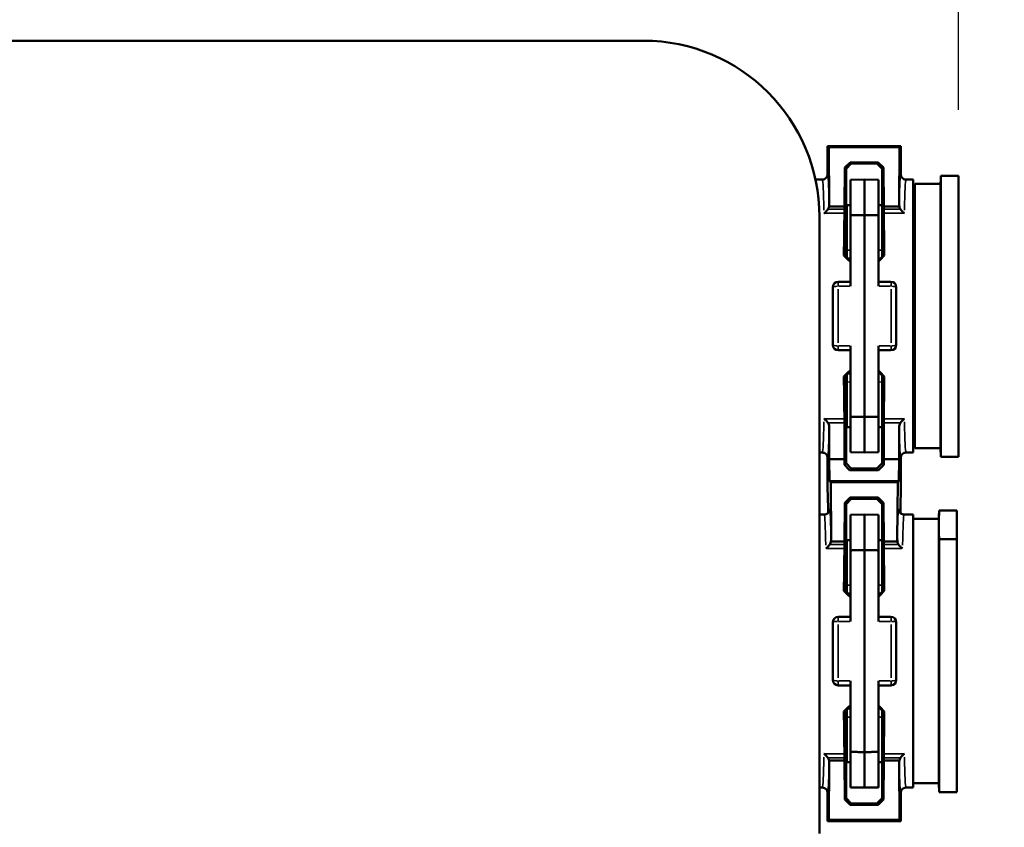
# Model space of a CAD drawing. Units: inches. Extents: x 1.5 to 49.5, y 0.7 to 64.5.
# Drawn here: x 32.4 to 37.9, y 21.7 to 26.3 of the extents above; entities that cross this region are included whole.
import ezdxf

# ---------------------------------------------------------------- set-up
doc = ezdxf.new("R2010")
doc.units = ezdxf.units.IN
doc.header["$LTSCALE"] = 6
doc.header["$MEASUREMENT"] = 0
for name, color, linetype, lineweight in [('Dimension (ANSI)', 7, 'Continuous', 25), ('Visible (ANSI)', 7, 'Continuous', 50), ('Visible Narrow (ANSI)', 7, 'Continuous', 35)]:
    doc.layers.add(name, color=color, linetype=linetype, lineweight=lineweight)
doc.styles.add('Note Text (ANSI)', font='tahoma.ttf')
doc.dimstyles.new('Architectural (ANSI)', dxfattribs={"dimscale": 6, "dimtxt": 0.12, "dimasz": 0.098425, "dimexe": 0.125, "dimexo": 0.0625, "dimgap": 0.031496, "dimtad": 0, "dimtih": 1, "dimtoh": 1, "dimdec": 3, "dimrnd": 1e-08, "dimzin": 3, "dimdsep": 46, "dimlunit": 5, "dimtxsty": 'Note Text (ANSI)', "dimcen": 0.09, "dimdle": 0.393701, "dimclrd": 256, "dimclre": 256, "dimclrt": 256, "dimadec": 0, "dimazin": 3, "dimtfac": 1, "dimtofl": 0, "dimtmove": 0, "dimatfit": 3, "dimfxl": 1, "dimtolj": 1, "dimtzin": 12, "dimlwd": -1, "dimlwe": -1, "dimarcsym": 0})

# ---------------------------------------------------------------- blocks, each defined once
blk = doc.blocks.new('*D6')
at = {"layer": 'Defpoints', "color": 0, "transparency": 16777216}
for p in [(37.6888, 30.2499), (37.6888, 25.3842), (23.4517, 24.9436)]:
    blk.add_point(p, dxfattribs=at)
at = {"layer": 'Dimension (ANSI)', "transparency": 16777216}
for p, q in [((23.4517, 25.3186), (23.4517, 30.9999)), ((37.6888, 25.7592), (37.6888, 30.9999)), ((24.0422, 30.2499), (29.4558, 30.2499)), ((37.0983, 30.2499), (31.6847, 30.2499))]:
    blk.add_line(p, q, dxfattribs=at)
for points in [[(24.0422, 30.3483), (24.0422, 30.1514), (23.4517, 30.2499)], [(37.0983, 30.3483), (37.0983, 30.1514), (37.6888, 30.2499)]]:
    blk.add_solid(points, dxfattribs=at)
at = {"layer": 'Dimension (ANSI)', "transparency": 16777216, "insert": (29.6447, 31.0911), "char_height": 0.72, "attachment_point": 1, "style": 'Note Text (ANSI)'}
blk.add_mtext('\\A1;14{\\H1x;\\S1/4;}"', dxfattribs=at)
blk = doc.blocks.new('*D7')
at = {"layer": 'Defpoints', "color": 0, "transparency": 16777216}
for p in [(31.1187, 27.8607), (36.3687, 4.653), (41.6406, 4.653)]:
    blk.add_point(p, dxfattribs=at)
at = {"layer": 'Dimension (ANSI)', "transparency": 16777216}
for p, q in [((31.4937, 27.8607), (42.3906, 27.8607)), ((41.6406, 27.2701), (41.6406, 17.2945)), ((41.6406, 5.2436), (41.6406, 15.2192)), ((36.7437, 4.653), (42.3906, 4.653))]:
    blk.add_line(p, q, dxfattribs=at)
for points in [[(41.5422, 27.2701), (41.739, 27.2701), (41.6406, 27.8607)], [(41.5422, 5.2436), (41.739, 5.2436), (41.6406, 4.653)]]:
    blk.add_solid(points, dxfattribs=at)
at = {"layer": 'Dimension (ANSI)', "transparency": 16777216, "insert": (40.6868, 17.1056), "char_height": 0.72, "attachment_point": 1, "style": 'Note Text (ANSI)'}
blk.add_mtext('\\A1;23{\\H1x;\\S1/4;}"', dxfattribs=at)

msp = doc.modelspace()

# ---------------------------------------------------------------- linework, layer by layer
at = {"layer": 'Visible (ANSI)'}
for p, q in [((35.89991, 26.15105), (29.14991, 26.15105)), ((36.94616, 25.55316), (36.94616, 25.39316)), ((36.95275, 25.54657), (36.94616, 25.55316)), ((37.36116, 25.55316), (36.94616, 25.55316)), ((37.36116, 25.55316), (37.35458, 25.54657)), ((37.36116, 25.39316), (37.36116, 25.55316)), ((36.95275, 25.54657), (36.95481, 25.22222)), ((37.35458, 25.54657), (36.95275, 25.54657)), ((37.35251, 25.22222), (37.35458, 25.54657)), ((37.07353, 25.4603), (37.04334, 25.43048)), ((37.05066, 25.42316), (37.08067, 25.45316)), ((37.08067, 25.45316), (37.07353, 25.4603)), ((37.07353, 25.4603), (37.23279, 25.4603)), ((37.08067, 25.45316), (37.22566, 25.45316)), ((37.23279, 25.4603), (37.22566, 25.45316)), ((37.25566, 25.42316), (37.22566, 25.45316)), ((37.26299, 25.43048), (37.23279, 25.4603)), ((37.04194, 25.20973), (37.04334, 25.43048)), ((37.04334, 25.43048), (37.05066, 25.42316)), ((37.05066, 25.21402), (37.05066, 25.42316)), ((37.25566, 25.42316), (37.26299, 25.43048)), ((37.25566, 25.42316), (37.25566, 25.21816)), ((37.26299, 25.43048), (37.26439, 25.20973)), ((37.68881, 25.38417), (37.58881, 25.38417)), ((37.58881, 25.38417), (37.58881, 23.78816)), ((37.68881, 25.38417), (37.68881, 23.78816)), ((36.87716, 25.36316), (36.91616, 25.36316)), ((37.15566, 25.36316), (37.07566, 25.36177)), ((37.07566, 25.36177), (37.07566, 25.16018)), ((37.15566, 25.16124), (37.15566, 25.36316)), ((37.23566, 25.36177), (37.15566, 25.36316)), ((37.23566, 25.16018), (37.23566, 25.36177)), ((37.39117, 25.36316), (37.43116, 25.36316)), ((37.43116, 23.81316), (37.43116, 25.36316)), ((37.43881, 25.20316), (37.44116, 25.33816)), ((37.44116, 23.83816), (37.44116, 25.33816)), ((37.44116, 25.33816), (37.58793, 25.33816)), ((37.58793, 25.33816), (37.58837, 25.36332)), ((37.58793, 23.83816), (37.58793, 25.33816)), ((37.05566, 25.21816), (37.05566, 24.96275)), ((37.07566, 25.21816), (37.05566, 25.21816)), ((37.25566, 25.21816), (37.23566, 25.21816)), ((37.25566, 25.21816), (37.25566, 24.96275)), ((36.95407, 25.20973), (37.04194, 25.20973)), ((37.04194, 25.19407), (37.04194, 25.20973)), ((37.04628, 24.92924), (37.04628, 25.16124)), ((37.04881, 25.05816), (37.04679, 25.1734)), ((37.07566, 25.16018), (37.07566, 24.75721)), ((37.15566, 25.16124), (37.15566, 24.01508)), ((37.23566, 24.75721), (37.23566, 25.16018)), ((37.26439, 25.20973), (37.26439, 25.19407)), ((37.26439, 25.20973), (37.35326, 25.20973)), ((37.43116, 25.20316), (37.43881, 25.20316)), ((37.43881, 23.97316), (37.43881, 25.20316)), ((36.89991, 21.65105), (36.89991, 25.15105)), ((37.04881, 24.92665), (37.04881, 25.05816)), ((37.04881, 25.05816), (37.05566, 25.05816)), ((37.25566, 25.05816), (37.26297, 25.05816)), ((37.26381, 24.93292), (37.26381, 25.0109)), ((37.05566, 24.96275), (37.05566, 24.91963)), ((37.25566, 24.92459), (37.25566, 24.96275)), ((37.04156, 24.93407), (37.03853, 24.93103)), ((37.07566, 24.91456), (37.06036, 24.91483)), ((37.06829, 24.90078), (37.07123, 24.90372)), ((37.07566, 24.90078), (37.06829, 24.90078)), ((37.24601, 24.91474), (37.23566, 24.91456)), ((37.23566, 24.90316), (37.23804, 24.90078)), ((37.23804, 24.90078), (37.23566, 24.90078)), ((37.26779, 24.93103), (37.26485, 24.93398)), ((37.00557, 24.78258), (37.07566, 24.78279)), ((37.23566, 24.78279), (37.30575, 24.78258)), ((36.97566, 24.42375), (36.97566, 24.75258)), ((37.33566, 24.75258), (37.33566, 24.42375)), ((37.07566, 24.39353), (37.00557, 24.39375)), ((37.07566, 24.41912), (37.07566, 24.01614)), ((37.23566, 24.01614), (37.23566, 24.41912)), ((37.30575, 24.39375), (37.23566, 24.39353)), ((37.06829, 24.27554), (37.07566, 24.27554)), ((37.07123, 24.2726), (37.06829, 24.27554)), ((37.23566, 24.27554), (37.23804, 24.27554)), ((37.23804, 24.27554), (37.23566, 24.27317)), ((37.03853, 24.24529), (37.04156, 24.24226)), ((37.04628, 24.01508), (37.04628, 24.24709)), ((37.04881, 24.11816), (37.04881, 24.24968)), ((37.05566, 24.25669), (37.05566, 24.21357)), ((37.05566, 24.21357), (37.05566, 23.95816)), ((37.06036, 24.2615), (37.07566, 24.26177)), ((37.23566, 24.26177), (37.24601, 24.26158)), ((37.25566, 24.21357), (37.25566, 24.25173)), ((37.25566, 24.21357), (37.25566, 23.95816)), ((37.26381, 24.16543), (37.26381, 24.2434)), ((37.26485, 24.24234), (37.26779, 24.24529)), ((37.04881, 24.11816), (37.04679, 24.00292)), ((37.04881, 24.11816), (37.05566, 24.11816)), ((37.25566, 24.11816), (37.26297, 24.11816)), ((37.07566, 24.01614), (37.07566, 23.81456)), ((37.15566, 23.81316), (37.15566, 24.01508)), ((37.23566, 23.81456), (37.23566, 24.01614)), ((36.95489, 23.77605), (36.95489, 23.95768)), ((37.04194, 23.77605), (37.04194, 23.98225)), ((37.05066, 23.75317), (37.05066, 23.9623)), ((37.07566, 23.95816), (37.05566, 23.95816)), ((37.25566, 23.95816), (37.23566, 23.95816)), ((37.25566, 23.95816), (37.25566, 23.75317)), ((37.26439, 23.98225), (37.26439, 23.77605)), ((37.35244, 23.95768), (37.35244, 23.77605)), ((37.43116, 23.97316), (37.43881, 23.97316)), ((37.43881, 23.97316), (37.44116, 23.83816)), ((37.44116, 23.83816), (37.58793, 23.83816)), ((37.58793, 23.83816), (37.58881, 23.78816)), ((36.89991, 23.81316), (36.91616, 23.81316)), ((36.94616, 23.78316), (36.94616, 23.6162)), ((37.04194, 23.77605), (36.95489, 23.77605)), ((36.95489, 23.77605), (36.95707, 23.65105)), ((37.04194, 23.77605), (37.04137, 23.74388)), ((37.07566, 23.81456), (37.15566, 23.81316)), ((37.15566, 23.81316), (37.23566, 23.81456)), ((37.26495, 23.74388), (37.26439, 23.77605)), ((37.35244, 23.77605), (37.26439, 23.77605)), ((37.35025, 23.65105), (37.35244, 23.77605)), ((37.36116, 23.6162), (37.36116, 23.78316)), ((37.39117, 23.81316), (37.43116, 23.81316)), ((37.68881, 23.78816), (37.58881, 23.78816)), ((37.05066, 23.75317), (37.04137, 23.74388)), ((37.04137, 23.74388), (37.07085, 23.71334)), ((37.05066, 23.75317), (37.08067, 23.72316)), ((37.07085, 23.71334), (37.08067, 23.72316)), ((37.23548, 23.71334), (37.07085, 23.71334)), ((37.22566, 23.72316), (37.08067, 23.72316)), ((37.22566, 23.72316), (37.25566, 23.75317)), ((37.22566, 23.72316), (37.23548, 23.71334)), ((37.23548, 23.71334), (37.26495, 23.74388)), ((37.26495, 23.74388), (37.25566, 23.75317)), ((36.95707, 23.65105), (37.35025, 23.65105)), ((36.96354, 23.64458), (36.95707, 23.65105)), ((37.35025, 23.65105), (37.34379, 23.64458)), ((36.94822, 23.49816), (36.94616, 23.6162)), ((37.34379, 23.64458), (36.96354, 23.64458)), ((36.96354, 23.64458), (36.9656, 23.32011)), ((37.34173, 23.32011), (37.34379, 23.64458)), ((37.36116, 23.6162), (37.3591, 23.49816)), ((37.07353, 23.55818), (37.04334, 23.52837)), ((37.05066, 23.52104), (37.08067, 23.55105)), ((37.08067, 23.55105), (37.07353, 23.55818)), ((37.07353, 23.55818), (37.23279, 23.55818)), ((37.08067, 23.55105), (37.22566, 23.55105)), ((37.23279, 23.55818), (37.22566, 23.55105)), ((37.25566, 23.52104), (37.22566, 23.55105)), ((37.26299, 23.52837), (37.23279, 23.55818)), ((36.94822, 23.49816), (36.94822, 23.47002)), ((37.04194, 23.30761), (37.04334, 23.52837)), ((37.04334, 23.52837), (37.05066, 23.52104)), ((37.05066, 23.31191), (37.05066, 23.52104)), ((37.25566, 23.52104), (37.26299, 23.52837)), ((37.25566, 23.52104), (37.25566, 23.31605)), ((37.26299, 23.52837), (37.26439, 23.30761)), ((37.3591, 23.47), (37.3591, 23.49816)), ((37.57881, 23.48465), (37.67881, 23.48465)), ((37.67881, 23.48465), (37.67881, 23.32211)), ((36.89991, 23.46105), (36.92695, 23.46105)), ((37.15566, 23.46105), (37.07566, 23.45965)), ((37.07566, 23.45965), (37.07566, 23.25807)), ((37.23566, 23.45965), (37.15566, 23.46105)), ((37.15566, 23.46105), (37.15566, 23.25913)), ((37.23566, 23.25807), (37.23566, 23.45965)), ((37.38038, 23.46105), (37.43116, 23.46105)), ((37.43116, 21.91105), (37.43116, 23.46105)), ((37.43116, 23.43605), (37.57793, 23.43605)), ((37.57793, 23.43605), (37.57853, 23.47021)), ((37.57793, 21.93605), (37.57793, 23.43605)), ((37.05566, 23.06064), (37.05566, 23.31605)), ((37.05566, 23.31605), (37.07566, 23.31605)), ((37.23566, 23.31605), (37.25566, 23.31605)), ((37.25566, 23.06064), (37.25566, 23.31605)), ((37.67881, 23.32211), (37.57881, 23.32211)), ((37.57881, 23.32211), (37.57881, 21.88605)), ((37.67881, 23.32211), (37.67881, 21.88605)), ((36.96486, 23.30761), (37.04194, 23.30761)), ((37.04194, 23.29196), (37.04194, 23.30761)), ((37.07566, 23.25807), (37.07566, 22.85509)), ((37.15566, 22.11297), (37.15566, 23.25913)), ((37.23566, 22.85509), (37.23566, 23.25807)), ((37.25566, 23.2624), (37.25634, 23.30105)), ((37.25634, 23.02317), (37.25634, 23.30105)), ((37.25634, 23.30105), (37.25801, 23.30105)), ((37.26439, 23.30761), (37.26439, 23.29196)), ((37.26439, 23.30761), (37.34247, 23.30761)), ((37.04345, 23.15605), (37.05566, 23.15605)), ((37.05566, 23.06064), (37.05566, 23.01752)), ((37.25566, 23.02248), (37.25566, 23.06064)), ((37.04156, 23.03195), (37.03853, 23.02892)), ((37.07566, 23.01244), (37.06036, 23.01271)), ((37.06829, 22.99867), (37.07123, 23.00161)), ((37.07566, 22.99867), (37.06829, 22.99867)), ((37.24601, 23.01263), (37.23566, 23.01244)), ((37.23566, 23.00104), (37.23804, 22.99867)), ((37.23804, 22.99867), (37.23566, 22.99867)), ((37.26779, 23.02892), (37.26485, 23.03187)), ((37.00557, 22.88046), (37.07566, 22.88068)), ((37.23566, 22.88068), (37.30575, 22.88046)), ((36.97566, 22.52163), (36.97566, 22.85046)), ((37.33566, 22.85046), (37.33566, 22.52163)), ((37.07566, 22.49142), (37.00557, 22.49163)), ((37.07566, 22.517), (37.07566, 22.11403)), ((37.23566, 22.11403), (37.23566, 22.517)), ((37.30575, 22.49163), (37.23566, 22.49142)), ((37.06829, 22.37343), (37.07566, 22.37343)), ((37.07123, 22.37049), (37.06829, 22.37343)), ((37.23566, 22.37343), (37.23804, 22.37343)), ((37.23804, 22.37343), (37.23566, 22.37105)), ((37.03853, 22.34318), (37.04156, 22.34014)), ((37.05566, 22.35458), (37.05566, 22.31146)), ((37.05566, 22.05605), (37.05566, 22.31146)), ((37.06036, 22.35939), (37.07566, 22.35965)), ((37.23566, 22.35965), (37.24601, 22.35947)), ((37.25566, 22.31146), (37.25566, 22.34962)), ((37.25566, 22.05605), (37.25566, 22.31146)), ((37.25634, 22.07105), (37.25634, 22.34893)), ((37.26485, 22.34023), (37.26779, 22.34318)), ((37.04345, 22.21605), (37.05566, 22.21605)), ((37.07566, 22.11403), (37.07566, 21.91244)), ((37.15566, 22.11297), (37.15566, 21.91105)), ((37.23566, 21.91244), (37.23566, 22.11403)), ((37.25566, 22.10969), (37.25634, 22.07105)), ((36.95481, 22.05199), (36.95275, 21.72764)), ((37.04194, 22.06448), (36.95407, 22.06448)), ((37.04194, 22.06448), (37.04194, 22.08014)), ((37.04334, 21.84373), (37.04194, 22.06448)), ((37.05066, 21.85105), (37.05066, 22.06019)), ((37.05566, 22.05605), (37.07566, 22.05605)), ((37.23566, 22.05605), (37.25566, 22.05605)), ((37.25566, 22.05605), (37.25566, 21.85105)), ((37.25634, 22.07105), (37.25801, 22.07105)), ((37.26439, 22.06448), (37.26299, 21.84373)), ((37.26439, 22.08014), (37.26439, 22.06448)), ((37.35326, 22.06448), (37.26439, 22.06448)), ((37.35458, 21.72764), (37.35251, 22.05199)), ((37.43116, 21.93605), (37.57793, 21.93605)), ((37.57793, 21.93605), (37.57881, 21.88605)), ((36.89991, 21.91105), (36.91616, 21.91105)), ((36.94616, 21.88105), (36.94616, 21.72105)), ((37.07566, 21.91244), (37.15566, 21.91105)), ((37.15566, 21.91105), (37.23566, 21.91244)), ((37.36116, 21.72105), (37.36116, 21.88105)), ((37.39117, 21.91105), (37.43116, 21.91105)), ((37.67881, 21.88605), (37.57881, 21.88605)), ((37.05066, 21.85105), (37.04334, 21.84373)), ((37.04334, 21.84373), (37.07353, 21.81391)), ((37.05066, 21.85105), (37.08067, 21.82105)), ((37.07353, 21.81391), (37.08067, 21.82105)), ((37.23279, 21.81391), (37.07353, 21.81391)), ((37.22566, 21.82105), (37.08067, 21.82105)), ((37.22566, 21.82105), (37.25566, 21.85105)), ((37.22566, 21.82105), (37.23279, 21.81391)), ((37.23279, 21.81391), (37.26299, 21.84373)), ((37.26299, 21.84373), (37.25566, 21.85105)), ((36.94616, 21.72105), (36.95275, 21.72764)), ((36.94616, 21.72105), (37.36116, 21.72105)), ((36.95275, 21.72764), (37.35458, 21.72764)), ((37.35458, 21.72764), (37.36116, 21.72105))]:
    msp.add_line(p, q, dxfattribs=at)
for centre, radius, start, end in [((35.89991, 25.15105), 1, 0, 90), ((37.00566, 24.75258), 0.03, 90.17373, 180), ((37.30566, 24.75258), 0.03, 0, 89.82627), ((37.00566, 24.42375), 0.03, 180, 269.82627), ((37.30566, 24.42375), 0.03, 270.17373, 0), ((37.00566, 22.85046), 0.03, 90.17373, 180), ((37.30566, 22.85046), 0.03, 0, 89.82627), ((37.00566, 22.52163), 0.03, 180, 269.82627), ((37.30566, 22.52163), 0.03, 270.17373, 0)]:
    msp.add_arc(centre, radius, start, end, dxfattribs=at)
for centre, major_axis, ratio, start_param, end_param in [((37.05067, 24.58816), (0, -0.62586), 0.0174551, 3.1418974, 4.1268043), ((37.25567, 24.58816), (0, 0.62944), 0.0174551, 5.2940514, 6.28349), ((37.05066, 24.58816), (0, 0.775), 0.0174551, 0.7186712, 1.1125048), ((37.04141, 25.19407), (0, 0.03), 0.0174551, 3.8602639, 4.712389), ((37.26491, 25.19407), (0, -0.03), 0.0174551, 4.712389, 5.5645141), ((37.25566, 24.58816), (0, -0.775), 0.0174551, 2.0290878, 2.4229215), ((37.40567, 24.58816), (-0.77535, 0.77488), 0.0174497, 1.0950462, 1.1381268), ((37.41672, 24.57713), (-0.63254, 0.63215), 0.0174471, 0.9534446, 1.0105107), ((36.91155, 24.59904), (0.62372, 0.62334), 0.0174471, 5.2412951, 5.2970206), ((36.90066, 24.58816), (0.77535, 0.77488), 0.0174497, 5.1450585, 5.1881391), ((37.40567, 24.58816), (0.77535, 0.77488), 0.0174497, 2.0034658, 2.0465464), ((37.41672, 24.5992), (0.63254, 0.63215), 0.0174471, 2.131082, 2.1881481), ((36.91155, 24.57728), (-0.62372, 0.62334), 0.0174471, 4.1277573, 4.1834829), ((36.90066, 24.58816), (-0.77535, 0.77488), 0.0174497, 4.2366389, 4.2797195), ((37.05066, 24.58816), (0, 0.775), 0.0174551, 2.0290878, 2.4229215), ((37.05067, 24.58816), (0, -0.62586), 0.0174551, 5.2979737, 6.2828806), ((37.25567, 24.58816), (0, 0.62944), 0.0174551, 3.141288, 4.1307266), ((37.25566, 24.58816), (0, -0.775), 0.0174551, 0.7186712, 1.1125048), ((37.04141, 23.98225), (0, 0.03), 0.0174551, 4.712389, 5.5645141), ((37.26491, 23.98225), (0, -0.03), 0.0174551, 3.8602639, 4.712389), ((37.25567, 22.68605), (0, 0.62944), 0.0174551, 5.2940514, 6.28349), ((37.05066, 22.68605), (0, 0.775), 0.0174551, 0.7186712, 1.1125048), ((37.05067, 22.68605), (0, -0.62586), 0.0174551, 3.1418973, 4.1268043), ((37.04141, 23.29196), (0, 0.03), 0.0174551, 3.8602639, 4.712389), ((37.26491, 23.29196), (0, -0.03), 0.0174551, 4.712389, 5.5645141), ((37.25566, 22.68605), (0, -0.775), 0.0174551, 2.0290878, 2.4229215), ((37.40567, 22.68605), (-0.77535, 0.77488), 0.0174497, 1.0950462, 1.1381268), ((37.41672, 22.67501), (-0.63254, 0.63215), 0.0174471, 0.9534446, 1.0105107), ((36.91155, 22.69693), (0.62372, 0.62334), 0.0174471, 5.2412951, 5.2970206), ((36.90066, 22.68605), (0.77535, 0.77488), 0.0174497, 5.1450585, 5.1881391), ((37.40567, 22.68605), (0.77535, 0.77488), 0.0174497, 2.0034658, 2.0465464), ((37.41672, 22.69708), (0.63254, 0.63215), 0.0174471, 2.131082, 2.1881481), ((36.91155, 22.67517), (-0.62372, 0.62334), 0.0174471, 4.1277573, 4.1834829), ((36.90066, 22.68605), (-0.77535, 0.77488), 0.0174497, 4.2366389, 4.2797195), ((37.05066, 22.68605), (0, 0.775), 0.0174551, 2.0290878, 2.4229215), ((37.05067, 22.68605), (0, -0.62586), 0.0174551, 5.2979737, 6.2828806), ((37.25567, 22.68605), (0, 0.62944), 0.0174551, 3.141288, 4.1307266), ((37.25566, 22.68605), (0, -0.775), 0.0174551, 0.7186712, 1.1125048), ((37.04141, 22.08014), (0, 0.03), 0.0174551, 4.712389, 5.5645141), ((37.26491, 22.08014), (0, -0.03), 0.0174551, 3.8602639, 4.712389)]:
    msp.add_ellipse(centre, major_axis=major_axis, ratio=ratio, start_param=start_param, end_param=end_param, dxfattribs=at)
for points, knots in [([(36.91616, 25.36316), (36.91621, 25.36316), (36.91626, 25.36316), (36.9203, 25.36318), (36.92425, 25.364), (36.93151, 25.36709), (36.93477, 25.36931), (36.94026, 25.37487), (36.94243, 25.37816), (36.9454, 25.38539), (36.94616, 25.38926), (36.94616, 25.39316)], [-0.00040326, -0.00040326, -0.00040326, -0.00040326, 0, 0, 0.03038192, 0.03038192, 0.06015196, 0.06015196, 0.08991715, 0.08991715, 0.11968018, 0.11968018, 0.11968018, 0.11968018]), ([(37.39117, 25.36316), (37.39111, 25.36316), (37.39106, 25.36316), (37.38702, 25.36318), (37.38308, 25.364), (37.37582, 25.36709), (37.37255, 25.36931), (37.36707, 25.37487), (37.36489, 25.37816), (37.36193, 25.38539), (37.36116, 25.38926), (37.36116, 25.39316)], [-0.00040326, -0.00040326, -0.00040326, -0.00040326, 0, 0, 0.03038192, 0.03038192, 0.06015196, 0.06015196, 0.08991715, 0.08991715, 0.11968018, 0.11968018, 0.11968018, 0.11968018]), ([(36.92541, 25.17149), (36.92546, 25.17152), (36.92551, 25.17156), (36.92858, 25.17358), (36.93161, 25.17591), (36.93736, 25.18106), (36.94012, 25.18388), (36.94456, 25.18918), (36.94635, 25.19157), (36.94796, 25.19407)], [-0.000543201, -0.000543201, -0.000543201, -0.000543201, 0, 0, 0.0324255, 0.0324255, 0.063422294, 0.063422294, 0.08615798, 0.08615798, 0.08615798, 0.08615798]), ([(36.94796, 25.19407), (36.9487, 25.1952), (36.94937, 25.19638), (36.95161, 25.20077), (36.95282, 25.20418), (36.9538, 25.20835), (36.95394, 25.20904), (36.95407, 25.20973)], [0.07056289, 0.07056289, 0.07056289, 0.07056289, 0.080788217, 0.080788217, 0.107909781, 0.107909781, 0.113222165, 0.113222165, 0.113222165, 0.113222165]), ([(37.35326, 25.20973), (37.35386, 25.2065), (37.35479, 25.20333), (37.35701, 25.1981), (37.35811, 25.196), (37.35936, 25.19407)], [0.022715724, 0.022715724, 0.022715724, 0.022715724, 0.047696774, 0.047696774, 0.066152042, 0.066152042, 0.066152042, 0.066152042]), ([(37.38192, 25.17149), (37.38187, 25.17152), (37.38182, 25.17156), (37.37724, 25.17457), (37.37265, 25.17835), (37.36515, 25.18614), (37.36202, 25.18997), (37.35936, 25.19407)], [-0.086044881, -0.086044881, -0.086044881, -0.086044881, -0.085505693, -0.085505693, -0.037237731, -0.037237731, 0, 0, 0, 0]), ([(36.94796, 23.98225), (36.94531, 23.98636), (36.94218, 23.99019), (36.93467, 23.99797), (36.93009, 24.00175), (36.92551, 24.00477), (36.92546, 24.0048), (36.92541, 24.00483)], [0, 0, 0, 0, 0.037237731, 0.037237731, 0.085505693, 0.085505693, 0.086044881, 0.086044881, 0.086044881, 0.086044881]), ([(37.35936, 23.98225), (37.36202, 23.98636), (37.36515, 23.99019), (37.37265, 23.99797), (37.37724, 24.00175), (37.38182, 24.00477), (37.38187, 24.0048), (37.38192, 24.00483)], [-0.086142051, -0.086142051, -0.086142051, -0.086142051, -0.048627186, -0.048627186, 0, 0, 0.000543201, 0.000543201, 0.000543201, 0.000543201]), ([(36.95489, 23.95768), (36.95489, 23.96394), (36.95369, 23.97025), (36.95032, 23.97823), (36.94922, 23.98032), (36.94796, 23.98225)], [0, 0, 0, 0, 0.047696774, 0.047696774, 0.066152042, 0.066152042, 0.066152042, 0.066152042]), ([(37.35936, 23.98225), (37.35863, 23.98112), (37.35796, 23.97995), (37.35572, 23.97556), (37.3545, 23.97215), (37.35285, 23.96507), (37.35244, 23.96137), (37.35244, 23.95768)], [0.07056289, 0.07056289, 0.07056289, 0.07056289, 0.080788217, 0.080788217, 0.107909781, 0.107909781, 0.135802945, 0.135802945, 0.135802945, 0.135802945]), ([(36.91616, 23.81316), (36.91621, 23.81316), (36.91626, 23.81316), (36.9203, 23.81314), (36.92425, 23.81232), (36.93151, 23.80923), (36.93477, 23.80701), (36.94026, 23.80145), (36.94243, 23.79816), (36.9454, 23.79094), (36.94616, 23.78707), (36.94616, 23.78316)], [-0.00040326, -0.00040326, -0.00040326, -0.00040326, 0, 0, 0.03038192, 0.03038192, 0.06015196, 0.06015196, 0.08991715, 0.08991715, 0.11968018, 0.11968018, 0.11968018, 0.11968018]), ([(37.39117, 23.81316), (37.39111, 23.81316), (37.39106, 23.81316), (37.38702, 23.81314), (37.38308, 23.81232), (37.37582, 23.80923), (37.37255, 23.80701), (37.36707, 23.80145), (37.36489, 23.79816), (37.36193, 23.79094), (37.36116, 23.78707), (37.36116, 23.78316)], [-0.00040326, -0.00040326, -0.00040326, -0.00040326, 0, 0, 0.03038192, 0.03038192, 0.06015196, 0.06015196, 0.08991715, 0.08991715, 0.11968018, 0.11968018, 0.11968018, 0.11968018]), ([(36.92695, 23.46105), (36.93046, 23.46105), (36.93393, 23.46171), (36.94007, 23.46389), (36.94264, 23.46541), (36.94695, 23.4686), (36.94852, 23.47025), (36.95111, 23.47335), (36.95195, 23.47472), (36.95351, 23.47745), (36.95396, 23.47855), (36.95492, 23.48103), (36.95503, 23.48166), (36.95513, 23.48207), (36.95515, 23.48213), (36.95515, 23.48215)], [1.570796327, 1.570796327, 1.570796327, 1.570796327, 1.57697345, 1.57697345, 1.583719658, 1.583719658, 1.591706925, 1.591706925, 1.601439755, 1.601439755, 1.615740415, 1.615740415, 1.644106594, 1.644106594, 1.65578119, 1.65578119, 1.65578119, 1.65578119]), ([(37.35216, 23.48217), (37.35217, 23.48215), (37.35221, 23.482), (37.35244, 23.48111), (37.35251, 23.48008), (37.35467, 23.47593), (37.35521, 23.47495), (37.35717, 23.47212), (37.35879, 23.46998), (37.36403, 23.46579), (37.36706, 23.46387), (37.37383, 23.46163), (37.37709, 23.46105), (37.38038, 23.46105)], [-1.655781201, -1.655781201, -1.655781201, -1.655781201, -1.637813172, -1.637813172, -1.604304749, -1.604304749, -1.596115881, -1.596115881, -1.584756955, -1.584756955, -1.576580513, -1.576580513, -1.570796327, -1.570796327, -1.570796327, -1.570796327]), ([(36.9362, 23.26938), (36.93625, 23.26941), (36.9363, 23.26944), (36.93937, 23.27146), (36.9424, 23.2738), (36.94815, 23.27895), (36.9509, 23.28176), (36.95534, 23.28706), (36.95714, 23.28946), (36.95875, 23.29196)], [-0.000543201, -0.000543201, -0.000543201, -0.000543201, 0, 0, 0.0324255, 0.0324255, 0.063422294, 0.063422294, 0.08615798, 0.08615798, 0.08615798, 0.08615798]), ([(36.95875, 23.29196), (36.95948, 23.29309), (36.96016, 23.29426), (36.9624, 23.29865), (36.96361, 23.30206), (36.96458, 23.30624), (36.96473, 23.30692), (36.96486, 23.30761)], [0.07056289, 0.07056289, 0.07056289, 0.07056289, 0.080788217, 0.080788217, 0.107909781, 0.107909781, 0.113222165, 0.113222165, 0.113222165, 0.113222165]), ([(37.34247, 23.30761), (37.34307, 23.30438), (37.34401, 23.30122), (37.34622, 23.29598), (37.34732, 23.29389), (37.34857, 23.29196)], [0.022715724, 0.022715724, 0.022715724, 0.022715724, 0.047696774, 0.047696774, 0.066152042, 0.066152042, 0.066152042, 0.066152042]), ([(37.37113, 23.26938), (37.37108, 23.26941), (37.37103, 23.26944), (37.36645, 23.27246), (37.36186, 23.27624), (37.35436, 23.28402), (37.35123, 23.28785), (37.34857, 23.29196)], [-0.086044881, -0.086044881, -0.086044881, -0.086044881, -0.085505693, -0.085505693, -0.037237731, -0.037237731, 0, 0, 0, 0]), ([(36.94796, 22.08014), (36.94616, 22.08292), (36.94414, 22.08558), (36.93953, 22.09095), (36.93687, 22.09361), (36.93135, 22.0985), (36.92845, 22.10072), (36.92551, 22.10265), (36.92546, 22.10269), (36.92541, 22.10272)], [0.05635177, 0.05635177, 0.05635177, 0.05635177, 0.081488585, 0.081488585, 0.110994369, 0.110994369, 0.141748737, 0.141748737, 0.142287143, 0.142287143, 0.142287143, 0.142287143]), ([(37.35936, 22.08014), (37.36202, 22.08424), (37.36515, 22.08807), (37.37265, 22.09586), (37.37724, 22.09964), (37.38182, 22.10265), (37.38187, 22.10269), (37.38192, 22.10272)], [-0.086142051, -0.086142051, -0.086142051, -0.086142051, -0.048627186, -0.048627186, 0, 0, 0.000543201, 0.000543201, 0.000543201, 0.000543201]), ([(36.95407, 22.06448), (36.95347, 22.06771), (36.95253, 22.07088), (36.95032, 22.07611), (36.94922, 22.07821), (36.94796, 22.08014)], [0.022715724, 0.022715724, 0.022715724, 0.022715724, 0.047696774, 0.047696774, 0.066152042, 0.066152042, 0.066152042, 0.066152042]), ([(37.35936, 22.08014), (37.35863, 22.07901), (37.35796, 22.07783), (37.35572, 22.07344), (37.3545, 22.07003), (37.35353, 22.06586), (37.35339, 22.06517), (37.35326, 22.06448)], [0.07056289, 0.07056289, 0.07056289, 0.07056289, 0.080788217, 0.080788217, 0.107909781, 0.107909781, 0.113222165, 0.113222165, 0.113222165, 0.113222165]), ([(36.91616, 21.91105), (36.91621, 21.91105), (36.91626, 21.91105), (36.9203, 21.91103), (36.92425, 21.91021), (36.93151, 21.90712), (36.93477, 21.9049), (36.94026, 21.89934), (36.94243, 21.89605), (36.9454, 21.88882), (36.94616, 21.88495), (36.94616, 21.88105)], [-0.00040326, -0.00040326, -0.00040326, -0.00040326, 0, 0, 0.03038192, 0.03038192, 0.06015196, 0.06015196, 0.08991715, 0.08991715, 0.11968018, 0.11968018, 0.11968018, 0.11968018]), ([(37.39117, 21.91105), (37.39111, 21.91105), (37.39106, 21.91105), (37.38702, 21.91103), (37.38308, 21.91021), (37.37582, 21.90712), (37.37255, 21.9049), (37.36707, 21.89934), (37.36489, 21.89605), (37.36193, 21.88882), (37.36116, 21.88495), (37.36116, 21.88105)], [-0.00040326, -0.00040326, -0.00040326, -0.00040326, 0, 0, 0.03038192, 0.03038192, 0.06015196, 0.06015196, 0.08991715, 0.08991715, 0.11968018, 0.11968018, 0.11968018, 0.11968018])]:
    msp.add_open_spline(points, degree=3, knots=knots, dxfattribs=at)
for points, weights in [([(37.58881, 25.38417), (37.58855, 25.37358), (37.58837, 25.36332)], [1, 1.00949580956, 1.01628650714]), ([(37.07123, 24.90372), (37.07344, 24.90372), (37.07566, 24.90372)], [1.00000333902, 1.00000343507, 1.00000352589]), ([(37.07566, 24.2726), (37.07344, 24.2726), (37.07123, 24.2726)], [1.0000035256, 1.00000343479, 1.00000333874]), ([(37.57793, 23.40338), (37.57793, 23.4427), (37.57881, 23.48465)], [1.03333333333, 1.03333333333, 1]), ([(37.57881, 23.32211), (37.57793, 23.36405), (37.57793, 23.40338)], [1, 1.03333333333, 1.03333333333]), ([(37.07123, 23.00161), (37.07344, 23.00161), (37.07566, 23.00161)], [1.0000043272, 1.00000442315, 1.00000451388]), ([(37.07566, 22.37049), (37.07344, 22.37049), (37.07123, 22.37049)], [1.00000451414, 1.00000442341, 1.00000432745])]:
    msp.add_rational_spline(points, weights, degree=2, dxfattribs=at)
for points, degree in [([(36.95407, 25.20973), (36.95459, 25.21389), (36.95484, 25.21808), (36.95481, 25.22222)], 3), ([(37.35251, 25.22222), (37.35249, 25.21809), (37.35273, 25.21389), (37.35326, 25.20973)], 3), ([(37.07566, 25.16018), (37.11565, 25.16071), (37.15566, 25.16124)], 2), ([(37.15566, 25.16124), (37.19568, 25.16071), (37.23566, 25.16018)], 2), ([(37.07566, 24.01614), (37.11565, 24.01561), (37.15566, 24.01508)], 2), ([(37.15566, 24.01508), (37.19568, 24.01561), (37.23566, 24.01614)], 2), ([(36.96486, 23.30761), (36.96538, 23.31177), (36.96562, 23.31597), (36.9656, 23.32011)], 3), ([(37.34173, 23.32011), (37.3417, 23.31598), (37.34195, 23.31178), (37.34247, 23.30761)], 3), ([(37.15566, 23.25913), (37.11565, 23.2586), (37.07566, 23.25807)], 2), ([(37.23566, 23.25807), (37.19568, 23.2586), (37.15566, 23.25913)], 2), ([(37.15566, 22.11297), (37.11565, 22.1135), (37.07566, 22.11403)], 2), ([(37.23566, 22.11403), (37.19568, 22.1135), (37.15566, 22.11297)], 2), ([(36.95481, 22.05199), (36.95484, 22.05612), (36.95459, 22.06032), (36.95407, 22.06448)], 3), ([(37.35326, 22.06448), (37.35273, 22.06032), (37.35249, 22.05613), (37.35251, 22.05199)], 3)]:
    msp.add_open_spline(points, degree=degree, dxfattribs=at)
at = {"layer": 'Visible Narrow (ANSI)'}
for p, q in [((37.03594, 25.17149), (36.93123, 25.17149)), ((37.03724, 25.19407), (36.95266, 25.19407)), ((37.35461, 25.19407), (37.26914, 25.19407)), ((37.27044, 25.17149), (37.37605, 25.17149)), ((37.05666, 24.96273), (37.07466, 24.9624)), ((37.23666, 24.9624), (37.25466, 24.96273)), ((37.00514, 24.74021), (37.00514, 24.43611)), ((37.00867, 24.757), (37.07214, 24.7572)), ((37.23919, 24.7572), (37.30266, 24.757)), ((37.30619, 24.43611), (37.30619, 24.74021)), ((37.07214, 24.41913), (37.00867, 24.41932)), ((37.30266, 24.41932), (37.23919, 24.41913)), ((37.07466, 24.21392), (37.05666, 24.21359)), ((37.25466, 24.21359), (37.23666, 24.21392)), ((37.03594, 24.00483), (36.93123, 24.00483)), ((37.37605, 24.00483), (37.27044, 24.00483)), ((36.95266, 23.98225), (37.03724, 23.98225)), ((37.26914, 23.98225), (37.35461, 23.98225)), ((37.03648, 23.26938), (36.94148, 23.26938)), ((37.03778, 23.29196), (36.96291, 23.29196)), ((37.34436, 23.29196), (37.2686, 23.29196)), ((37.2699, 23.26938), (37.3658, 23.26938)), ((37.05666, 23.06062), (37.07466, 23.06029)), ((37.23666, 23.06029), (37.25466, 23.06062)), ((37.00514, 22.8381), (37.00514, 22.534)), ((37.00867, 22.85489), (37.07214, 22.85508)), ((37.23919, 22.85508), (37.30266, 22.85489)), ((37.30619, 22.534), (37.30619, 22.8381)), ((37.07214, 22.51701), (37.00867, 22.51721)), ((37.30266, 22.51721), (37.23919, 22.51701)), ((37.07466, 22.31181), (37.05666, 22.31148)), ((37.25466, 22.31148), (37.23666, 22.31181)), ((36.93123, 22.10272), (37.03594, 22.10272)), ((37.37605, 22.10272), (37.27044, 22.10272)), ((36.95266, 22.08014), (37.03724, 22.08014)), ((37.26914, 22.08014), (37.35461, 22.08014))]:
    msp.add_line(p, q, dxfattribs=at)
for centre, major_axis, ratio, start_param, end_param in [((36.94615, 24.58816), (0, 0.805), 0.0174551, 5.6525376, 6.2493772), ((37.36117, 24.58816), (0, -0.805), 0.0174551, 3.1754008, 3.7722404), ((36.91616, 24.58816), (0, -0.775), 0.0181307, 2.458855, 3.1056589), ((37.39117, 24.58816), (0, 0.775), 0.0181307, 0.0359334, 0.6827376), ((37.00566, 24.75258), (-0.00009, 0.03), 0.0171935, 0.0711543, 1.3519308), ((37.30566, 24.75258), (0.00009, 0.03), 0.0171935, 4.9312545, 6.2120311), ((37.00566, 24.75258), (-0.03, 0), 0.1471449, 4.8075094, 6.2055182), ((37.30566, 24.75258), (0.03, 0), 0.1471449, 0.0776672, 1.4756759), ((37.00566, 24.42375), (-0.03, 0), 0.1471449, 0.0776672, 1.4756759), ((37.00566, 24.42375), (-0.00009, -0.03), 0.0171935, 4.9312545, 6.2120311), ((37.30566, 24.42375), (0.00009, -0.03), 0.0171935, 0.0711543, 1.3519308), ((37.30566, 24.42375), (0.03, 0), 0.1471449, 4.8075094, 6.2055182), ((36.91616, 24.58816), (0, -0.775), 0.0181307, 0.0359334, 0.6827376), ((37.39117, 24.58816), (0, 0.775), 0.0181307, 2.458855, 3.1056589), ((36.94615, 24.58816), (0, 0.805), 0.0174551, 3.1757605, 3.7790739), ((37.36117, 24.58816), (0, -0.805), 0.0174551, 5.6457041, 6.2490175), ((36.95694, 22.68605), (0, 0.805), 0.0174551, 5.6607028, 6.4045166), ((37.35038, 22.68605), (0, -0.805), 0.0174551, 3.0187278, 3.7639944), ((36.92695, 22.68605), (0, -0.775), 0.0181307, 2.458855, 3.1056591), ((37.38038, 22.68605), (0, 0.775), 0.0181307, 0.0359336, 0.6827376), ((37.00566, 22.85046), (-0.00009, 0.03), 0.0171935, 0.0711543, 1.3519308), ((37.30566, 22.85046), (0.00009, 0.03), 0.0171935, 4.9312545, 6.2120311), ((37.00566, 22.85046), (-0.03, 0), 0.1471449, 4.8075094, 6.2055182), ((37.30566, 22.85046), (0.03, 0), 0.1471449, 0.0776672, 1.4756759), ((37.00566, 22.52163), (-0.03, 0), 0.1471449, 0.0776672, 1.4756759), ((37.00566, 22.52163), (-0.00009, -0.03), 0.0171935, 4.9312545, 6.2120311), ((37.30566, 22.52163), (0.00009, -0.03), 0.0171935, 0.0711543, 1.3519308), ((37.30566, 22.52163), (0.03, 0), 0.1471449, 4.8075094, 6.2055182), ((36.91616, 22.68605), (0, -0.775), 0.0181307, 0.0359334, 0.6827376), ((37.39117, 22.68605), (0, 0.775), 0.0181307, 2.458855, 3.1056589), ((36.94615, 22.68605), (0, 0.805), 0.0174551, 3.1754008, 3.7722404), ((37.36117, 22.68605), (0, -0.805), 0.0174551, 5.6525376, 6.2493772)]:
    msp.add_ellipse(centre, major_axis=major_axis, ratio=ratio, start_param=start_param, end_param=end_param, dxfattribs=at)

# ---------------------------------------------------------------- dimensions: what is measured, and where the dimension line sits
at = {"layer": 'Dimension (ANSI)'}
for base, p1, p2, angle, override, picture, middle in [((37.68881, 30.24987), (23.45166, 24.94363), (37.68881, 25.38417), 180, {"dimgap": 0.031496, "dimtih": 0, "dimtoh": 0, "dimdec": 3, "dimtol": 0, "dimlim": 0, "dimtp": 0, "dimtm": 0, "dimtdec": 2, "dimatfit": 1}, '*D6', (30.57023, 30.24987)), ((41.64058, 4.65305), (31.11866, 27.86066), (36.36866, 4.65305), 90, {"dimgap": 0.031496, "dimdec": 3, "dimtol": 0, "dimlim": 0, "dimtp": 0, "dimtm": 0, "dimtdec": 2, "dimatfit": 1}, '*D7', (41.64058, 16.25686))]:
    dim = msp.add_linear_dim(base=base, p1=p1, p2=p2, angle=angle, text='<>"', dimstyle='Architectural (ANSI)', override=override, dxfattribs=at)
    dim.commit()
    dim.dimension.update_dxf_attribs({"geometry": picture, "text_midpoint": middle, "dimtype": 160})

doc.saveas('drawing.dxf')
